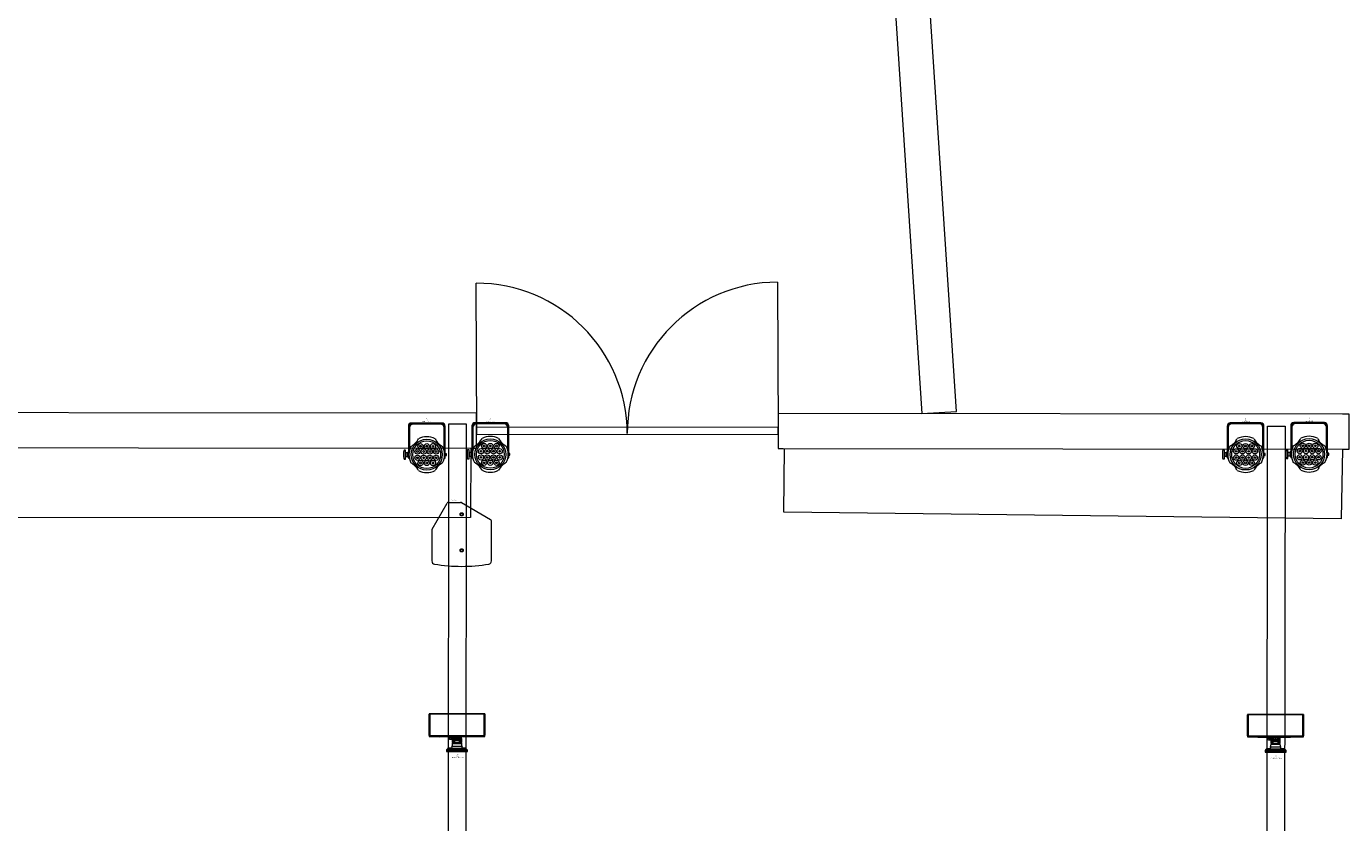
# Model space of a CAD drawing. Units: millimetres. Extents: x -53214.4 to -53131.5, y 40110.1 to 40143.5.
# Drawn here: x -53177.6 to -53170.1, y 40125.1 to 40129.6 of the extents above; entities that cross this region are included whole.
import ezdxf
from ezdxf.enums import TextEntityAlignment as Align

# ---------------------------------------------------------------- set-up
doc = ezdxf.new("R2010")
doc.units = ezdxf.units.MM
doc.linetypes.add('HIDDEN', pattern=[9.525, 6.35, -3.175])
doc.layers.get('0').update_dxf_attribs({"lineweight": 0})
for name, color, linetype, lineweight in [('0-COLORBLAST CB-12', 210, 'Continuous', 0), ('0-Sound-D&B E3', 1, 'Continuous', 0), ('0-TourLed 42 CM', 3, 'Continuous', 0), ('BEAM', 254, 'Continuous', 0), ('SALLES Riverside', 7, 'Continuous', 0)]:
    doc.layers.add(name, color=color, linetype=linetype, lineweight=lineweight)
doc.styles.get("Standard").update_dxf_attribs({"font": 'txt.shx'})

# ---------------------------------------------------------------- blocks, each defined once
blk = doc.blocks.new('Color Blast 12')
at = {"layer": '0-COLORBLAST CB-12'}
for p, q in [((0.0628, 0.085), (-0.063, 0.085)), ((-0.063, 0.085), (-0.063, 0.0841)), ((-0.063, 0.0841), (-0.0616, 0.0841)), ((-0.063, 0.0367), (-0.063, 0.0841)), ((-0.0616, 0.0367), (-0.0616, 0.0841)), ((0.0614, 0.0841), (-0.0616, 0.0841)), ((-0.0615, 0.0836), (-0.0616, 0.0836)), ((0.0613, 0.084), (-0.0615, 0.084)), ((-0.0615, 0.084), (-0.0615, 0.0367)), ((0.0613, 0.0367), (0.0613, 0.084)), ((0.0614, 0.0836), (0.0613, 0.0836)), ((0.0614, 0.0841), (0.0614, 0.0367)), ((0.0614, 0.0841), (0.0628, 0.0841)), ((0.0628, 0.085), (0.0628, 0.0841)), ((0.0628, 0.0841), (0.0628, 0.0367)), ((-0.063, 0.0367), (-0.063, 0.0343)), ((-0.0616, 0.0367), (-0.063, 0.0367)), ((-0.063, 0.0343), (0.0628, 0.0343)), ((-0.0602, 0.0343), (-0.063, 0.0343)), ((-0.0616, 0.0367), (0.0614, 0.0367)), ((-0.0615, 0.0367), (-0.0615, 0.0367)), ((-0.0615, 0.0367), (0.0613, 0.0367)), ((-0.0398, 0.0343), (-0.0602, 0.0343)), ((-0.04, 0.0343), (-0.0398, 0.0343)), ((-0.0398, 0.0343), (-0.0397, 0.0343)), ((0.034, 0.0343), (-0.0398, 0.0343)), ((-0.0393, 0.0342), (-0.0398, 0.0343)), ((-0.0397, 0.0343), (-0.0397, 0.0343)), ((-0.0397, 0.0343), (-0.0397, 0.0343)), ((-0.0391, 0.034), (-0.0393, 0.0342)), ((-0.0391, 0.0339), (-0.0391, 0.034)), ((-0.0385, 0.0337), (-0.0119, 0.0337)), ((-0.0119, 0.0337), (-0.0385, 0.0337)), ((-0.0385, 0.0337), (-0.0385, 0.0337)), ((-0.0335, 0.0335), (-0.0337, 0.0337)), ((-0.0337, 0.0337), (-0.0337, 0.0337)), ((-0.0331, 0.0334), (-0.0335, 0.0335)), ((-0.0327, 0.0333), (-0.0331, 0.0334)), ((-0.0328, 0.0336), (-0.033, 0.0337)), ((-0.0325, 0.0335), (-0.0328, 0.0336)), ((-0.0321, 0.0332), (-0.0327, 0.0333)), ((-0.0321, 0.0334), (-0.0325, 0.0335)), ((-0.0317, 0.0334), (-0.0321, 0.0334)), ((-0.0316, 0.0332), (-0.0321, 0.0332)), ((-0.0313, 0.0335), (-0.0317, 0.0334)), ((-0.0311, 0.0333), (-0.0316, 0.0332)), ((-0.0309, 0.0336), (-0.0313, 0.0335)), ((-0.0306, 0.0334), (-0.0311, 0.0333)), ((-0.0307, 0.0337), (-0.0309, 0.0336)), ((-0.0303, 0.0335), (-0.0306, 0.0334)), ((-0.03, 0.0337), (-0.0303, 0.0335)), ((-0.03, 0.0337), (-0.03, 0.0337)), ((-0.0194, 0.0337), (-0.0194, 0.0312)), ((-0.0194, 0.0312), (-0.0194, 0.0311)), ((-0.0194, 0.0312), (-0.0194, 0.0307)), ((-0.0194, 0.0311), (-0.0193, 0.0306)), ((-0.0194, 0.0307), (-0.0191, 0.0303)), ((-0.0193, 0.0306), (-0.0191, 0.03)), ((-0.0191, 0.0303), (-0.0188, 0.0299)), ((-0.0191, 0.03), (-0.0188, 0.0296)), ((-0.0188, 0.0299), (-0.0184, 0.0296)), ((-0.0184, 0.0335), (-0.0187, 0.0336)), ((-0.0182, 0.0335), (-0.0184, 0.0335)), ((-0.0181, 0.0335), (-0.0182, 0.0335)), ((-0.018, 0.0335), (-0.0181, 0.0335)), ((-0.018, 0.0336), (-0.018, 0.0336)), ((-0.018, 0.0336), (-0.018, 0.0335)), ((-0.018, 0.0335), (-0.0176, 0.0335)), ((-0.0175, 0.0335), (-0.018, 0.0335)), ((-0.0178, 0.0335), (-0.0178, 0.0336)), ((-0.0177, 0.0335), (-0.0178, 0.0335)), ((-0.0178, 0.0335), (-0.0178, 0.0335)), ((-0.0176, 0.0334), (-0.0177, 0.0335)), ((-0.0174, 0.0334), (-0.0176, 0.0334)), ((-0.0171, 0.0334), (-0.0174, 0.0334)), ((-0.0166, 0.0336), (-0.0171, 0.0334)), ((-0.0168, 0.0296), (-0.0164, 0.0299)), ((-0.0164, 0.0299), (-0.0161, 0.0303)), ((-0.0161, 0.0303), (-0.0158, 0.0307)), ((-0.0158, 0.0312), (-0.0158, 0.0337)), ((-0.0158, 0.0307), (-0.0158, 0.0312)), ((-0.01, 0.0313), (-0.0126, 0.0313)), ((-0.0126, 0.0277), (-0.0126, 0.0313)), ((-0.0119, 0.0338), (-0.0119, 0.0337)), ((-0.0119, 0.0337), (-0.0119, 0.0337)), ((0.0105, 0.0342), (-0.0107, 0.0342)), ((-0.0107, 0.0342), (-0.0107, 0.0341)), ((-0.0107, 0.0341), (0.0105, 0.0341)), ((-0.01, 0.0296), (-0.01, 0.0324)), ((-0.0097, 0.0341), (-0.0097, 0.034)), ((-0.0097, 0.034), (-0.0076, 0.034)), ((-0.0097, 0.034), (-0.0097, 0.0339)), ((-0.0097, 0.0339), (-0.0076, 0.0339)), ((-0.0074, 0.0328), (-0.0096, 0.0328)), ((-0.0096, 0.0328), (-0.0096, 0.0308)), ((-0.0076, 0.034), (-0.0076, 0.0341)), ((-0.0076, 0.0339), (-0.0076, 0.034)), ((-0.0074, 0.0328), (-0.0074, 0.0326)), ((-0.0072, 0.0338), (-0.0072, 0.0337)), ((-0.0072, 0.0338), (-0.0072, 0.0338)), ((-0.0072, 0.0337), (-0.0072, 0.0338)), ((-0.0072, 0.0337), (-0.0072, 0.0336)), ((-0.0072, 0.0336), (-0.0072, 0.0337)), ((-0.0072, 0.0336), (-0.0071, 0.0334)), ((-0.0072, 0.0335), (-0.0072, 0.0336)), ((-0.0072, 0.0334), (-0.0072, 0.0335)), ((-0.0072, 0.0334), (-0.0072, 0.0326)), ((-0.0071, 0.0334), (-0.0071, 0.0327)), ((-0.0062, 0.0323), (-0.0062, 0.0328)), ((-0.0062, 0.0328), (0.0062, 0.0328)), ((0.0062, 0.0323), (-0.0062, 0.0323)), ((-0.0062, 0.0296), (-0.006, 0.0299)), ((-0.0062, 0.0295), (-0.0059, 0.0297)), ((-0.006, 0.0299), (-0.0057, 0.0301)), ((-0.0059, 0.0297), (-0.0055, 0.0299)), ((-0.0057, 0.0301), (-0.0053, 0.0302)), ((-0.0055, 0.0302), (-0.0053, 0.0302)), ((-0.0055, 0.0299), (-0.005, 0.0299)), ((-0.0053, 0.0302), (-0.005, 0.0301)), ((-0.0053, 0.0302), (-0.005, 0.0302)), ((-0.005, 0.0302), (-0.005, 0.0302)), ((-0.005, 0.0301), (-0.0046, 0.03)), ((-0.005, 0.0299), (-0.0046, 0.0297)), ((-0.0046, 0.03), (-0.0044, 0.0297)), ((-0.0046, 0.0297), (-0.0043, 0.0295)), ((-0.001, 0.0295), (-0.0006, 0.0297)), ((-0.0009, 0.0296), (-0.0007, 0.0299)), ((-0.0007, 0.0299), (-0.0004, 0.0301)), ((-0.0006, 0.0297), (-0.0002, 0.0299)), ((-0.0004, 0.0301), (-0.0001, 0.0302)), ((-0.0003, 0.0302), (-0.0001, 0.0302)), ((-0.0002, 0.0299), (0.0002, 0.0299)), ((-0.0001, 0.0302), (0.0003, 0.0301)), ((-0.0001, 0.0302), (0.0003, 0.0302)), ((0.0002, 0.0299), (0.0006, 0.0297)), ((0.0003, 0.0302), (0.0003, 0.0302)), ((0.0003, 0.0301), (0.0006, 0.03)), ((0.0006, 0.03), (0.0008, 0.0297)), ((0.0006, 0.0297), (0.001, 0.0295)), ((0.0043, 0.0296), (0.0045, 0.0299)), ((0.0043, 0.0295), (0.0046, 0.0297)), ((0.0045, 0.0299), (0.0048, 0.0301)), ((0.0046, 0.0297), (0.005, 0.0299)), ((0.0048, 0.0301), (0.0052, 0.0302)), ((0.005, 0.0302), (0.0052, 0.0302)), ((0.005, 0.0299), (0.0055, 0.0299)), ((0.0052, 0.0302), (0.0055, 0.0301)), ((0.0052, 0.0302), (0.0055, 0.0302)), ((0.0055, 0.0302), (0.0055, 0.0302)), ((0.0055, 0.0301), (0.0059, 0.03)), ((0.0055, 0.0299), (0.0059, 0.0297)), ((0.0059, 0.03), (0.0061, 0.0297)), ((0.0059, 0.0297), (0.0062, 0.0295)), ((0.0062, 0.0328), (0.0062, 0.0323)), ((0.0069, 0.0334), (0.007, 0.0336)), ((0.0069, 0.0327), (0.0069, 0.0334)), ((0.007, 0.0338), (0.007, 0.0338)), ((0.007, 0.0337), (0.007, 0.0338)), ((0.007, 0.0338), (0.007, 0.0338)), ((0.007, 0.0336), (0.007, 0.0337)), ((0.007, 0.0336), (0.007, 0.0337)), ((0.007, 0.0334), (0.007, 0.0336)), ((0.007, 0.0326), (0.007, 0.0334)), ((0.0094, 0.0328), (0.0072, 0.0328)), ((0.0072, 0.0326), (0.0072, 0.0328)), ((0.0074, 0.0341), (0.0074, 0.034)), ((0.0074, 0.034), (0.0095, 0.034)), ((0.0074, 0.034), (0.0074, 0.0339)), ((0.0074, 0.0339), (0.0095, 0.0339)), ((0.0094, 0.0311), (0.0094, 0.0328)), ((0.0095, 0.034), (0.0095, 0.0341)), ((0.0095, 0.0339), (0.0095, 0.034)), ((0.0098, 0.0323), (0.0098, 0.0302)), ((0.0105, 0.0341), (0.0105, 0.0342)), ((0.0105, 0.0341), (0.0107, 0.0341)), ((0.0107, 0.0341), (0.0109, 0.0341)), ((0.0109, 0.0341), (0.0111, 0.0341)), ((0.0111, 0.0341), (0.0111, 0.0341)), ((0.0111, 0.0341), (0.0112, 0.0341)), ((0.0112, 0.0341), (0.0112, 0.0341)), ((0.0117, 0.0337), (0.0117, 0.0338)), ((0.0117, 0.0337), (0.0326, 0.0337)), ((0.0326, 0.0337), (0.0117, 0.0337)), ((0.0117, 0.0337), (0.0117, 0.0337)), ((0.0326, 0.0337), (0.0331, 0.0337)), ((0.0326, 0.0337), (0.0326, 0.0337)), ((0.0331, 0.0337), (0.0334, 0.0338)), ((0.0335, 0.0342), (0.0333, 0.034)), ((0.0333, 0.034), (0.0333, 0.0339)), ((0.0334, 0.0338), (0.0337, 0.034)), ((0.034, 0.0343), (0.0335, 0.0342)), ((0.0337, 0.034), (0.0338, 0.0342)), ((0.0338, 0.0342), (0.0339, 0.0343)), ((0.0339, 0.0343), (0.0339, 0.0343)), ((0.0339, 0.0343), (0.0339, 0.0343)), ((0.0339, 0.0343), (0.034, 0.0343)), ((0.034, 0.0343), (0.0342, 0.0343)), ((0.06, 0.0343), (0.034, 0.0343)), ((0.0628, 0.0343), (0.06, 0.0343)), ((0.0613, 0.0367), (0.0613, 0.0367)), ((0.0628, 0.0367), (0.0614, 0.0367)), ((0.0628, 0.0343), (0.0628, 0.0367)), ((-0.0237, 0.0034), (-0.0237, 0)), ((-0.0237, 0.0034), (0.0001, 0.0034)), ((-0.0237, 0), (0.0237, 0)), ((-0.0216, 0.0059), (-0.0233, 0.0042)), ((-0.0233, 0.0042), (0.0233, 0.0042)), ((-0.0216, 0.0059), (0.0216, 0.0059)), ((-0.0207, 0.0082), (-0.0207, 0.0069)), ((-0.0207, 0.0082), (-0.018, 0.0082)), ((-0.0207, 0.0069), (-0.018, 0.0069)), ((0.0207, 0.0063), (-0.0207, 0.0063)), ((-0.0188, 0.0296), (-0.0184, 0.0292)), ((-0.0184, 0.0296), (-0.0179, 0.0295)), ((-0.0184, 0.0292), (-0.0179, 0.0288)), ((-0.018, 0.0069), (-0.018, 0.0082)), ((-0.018, 0.0082), (-0.0126, 0.0082)), ((-0.0126, 0.0069), (-0.018, 0.0069)), ((-0.0179, 0.0295), (-0.0173, 0.0295)), ((-0.0179, 0.0288), (-0.0173, 0.0285)), ((-0.0173, 0.0295), (-0.0168, 0.0296)), ((-0.0173, 0.0285), (-0.0168, 0.0283)), ((-0.0168, 0.0283), (-0.0162, 0.0281)), ((-0.0162, 0.0281), (-0.0155, 0.0279)), ((-0.0155, 0.0279), (-0.0149, 0.0278)), ((-0.0149, 0.0278), (-0.0143, 0.0277)), ((-0.0143, 0.0277), (-0.0138, 0.0277)), ((-0.0138, 0.0277), (-0.0133, 0.0277)), ((-0.0133, 0.0277), (-0.0126, 0.0277)), ((-0.0126, 0.0277), (-0.01, 0.0277)), ((-0.0126, 0.0082), (-0.0125, 0.0082)), ((-0.0126, 0.0082), (-0.0126, 0.0069)), ((-0.0125, 0.007), (-0.0126, 0.0069)), ((-0.0126, 0.0069), (0.0126, 0.0069)), ((-0.0126, 0.0063), (-0.0126, 0.0064)), ((-0.0125, 0.0082), (-0.0124, 0.0082)), ((-0.0124, 0.007), (-0.0125, 0.007)), ((-0.0124, 0.007), (-0.0124, 0.0082)), ((-0.0124, 0.0082), (-0.0124, 0.007)), ((-0.0123, 0.0074), (-0.0124, 0.007)), ((-0.0124, 0.007), (-0.0124, 0.007)), ((-0.0121, 0.0078), (-0.0123, 0.0074)), ((-0.0121, 0.0064), (-0.0122, 0.0063)), ((-0.012, 0.0086), (-0.0121, 0.0078)), ((-0.0118, 0.0094), (-0.012, 0.0086)), ((-0.0116, 0.0102), (-0.0118, 0.0094)), ((-0.0118, 0.0094), (-0.0118, 0.0094)), ((-0.0118, 0.0094), (-0.0118, 0.0094)), ((-0.0118, 0.0063), (-0.0118, 0.0063)), ((-0.0115, 0.011), (-0.0116, 0.0102)), ((-0.0114, 0.0115), (-0.0115, 0.011)), ((0.0114, 0.0115), (-0.0114, 0.0115)), ((-0.0103, 0.0063), (-0.0103, 0.0063)), ((-0.01, 0.0295), (-0.01, 0.0296)), ((-0.01, 0.0295), (-0.01, 0.0295)), ((-0.01, 0.0288), (-0.01, 0.0292)), ((-0.01, 0.0269), (-0.01, 0.0288)), ((-0.0075, 0.0264), (-0.01, 0.0269)), ((-0.01, 0.0261), (-0.01, 0.0269)), ((-0.01, 0.0261), (-0.0075, 0.0256)), ((-0.01, 0.0204), (-0.01, 0.0261)), ((-0.01, 0.0204), (0.01, 0.0204)), ((-0.01, 0.0204), (-0.01, 0.0188)), ((-0.01, 0.0184), (-0.01, 0.0188)), ((-0.01, 0.0182), (-0.01, 0.0184)), ((-0.01, 0.0182), (0.01, 0.0182)), ((-0.0082, 0.0067), (-0.0096, 0.0067)), ((-0.0078, 0.0231), (-0.0079, 0.0228)), ((-0.0077, 0.023), (-0.0079, 0.0227)), ((-0.0079, 0.0228), (-0.0079, 0.0225)), ((-0.0079, 0.0227), (-0.0079, 0.0223)), ((-0.0079, 0.0223), (-0.0077, 0.0219)), ((-0.0076, 0.0234), (-0.0078, 0.0231)), ((-0.0075, 0.0233), (-0.0077, 0.023)), ((-0.0077, 0.0219), (-0.0075, 0.0216)), ((-0.0073, 0.0237), (-0.0076, 0.0234)), ((-0.005, 0.026), (-0.0075, 0.0264)), ((-0.0075, 0.0256), (-0.005, 0.0252)), ((-0.0071, 0.0235), (-0.0075, 0.0233)), ((-0.0075, 0.0228), (-0.0073, 0.023)), ((-0.0075, 0.0225), (-0.0075, 0.0228)), ((-0.0075, 0.0222), (-0.0075, 0.0225)), ((-0.0073, 0.0219), (-0.0075, 0.0222)), ((-0.0075, 0.0216), (-0.0071, 0.0215)), ((-0.0074, 0.0069), (-0.0074, 0.0067)), ((-0.0008, 0.0067), (-0.0074, 0.0067)), ((-0.0074, 0.0065), (-0.0074, 0.0063)), ((-0.0074, 0.0065), (-0.0008, 0.0065)), ((-0.007, 0.0239), (-0.0073, 0.0237)), ((-0.0073, 0.023), (-0.007, 0.0232)), ((-0.007, 0.0218), (-0.0073, 0.0219)), ((-0.0067, 0.0236), (-0.0071, 0.0235)), ((-0.0071, 0.0215), (-0.0067, 0.0214)), ((-0.007, 0.0067), (-0.0071, 0.0067)), ((-0.0071, 0.0067), (-0.0071, 0.0065)), ((-0.0065, 0.0239), (-0.007, 0.0239)), ((-0.007, 0.0232), (-0.0067, 0.0233)), ((-0.0067, 0.0217), (-0.007, 0.0218)), ((-0.0063, 0.0235), (-0.0067, 0.0236)), ((-0.0067, 0.0233), (-0.0064, 0.0232)), ((-0.0064, 0.0218), (-0.0067, 0.0217)), ((-0.0067, 0.0214), (-0.0063, 0.0215)), ((-0.0065, 0.0288), (-0.0064, 0.0291)), ((-0.0065, 0.0289), (-0.0065, 0.0287)), ((-0.0065, 0.0284), (-0.0065, 0.0288)), ((-0.0063, 0.028), (-0.0065, 0.0284)), ((-0.0062, 0.0238), (-0.0065, 0.0239)), ((-0.0064, 0.0291), (-0.0062, 0.0295)), ((-0.0064, 0.0232), (-0.0061, 0.023)), ((-0.0061, 0.0219), (-0.0064, 0.0218)), ((-0.006, 0.0277), (-0.0063, 0.028)), ((-0.0059, 0.0233), (-0.0063, 0.0235)), ((-0.0063, 0.0215), (-0.0059, 0.0216)), ((-0.0062, 0.0293), (-0.0062, 0.0296)), ((-0.0058, 0.0235), (-0.0062, 0.0238)), ((-0.0061, 0.0231), (-0.0061, 0.0228)), ((-0.0061, 0.0231), (-0.0061, 0.0228)), ((-0.0061, 0.023), (-0.0061, 0.0229)), ((-0.0061, 0.023), (-0.0061, 0.0229)), ((-0.0061, 0.023), (-0.0061, 0.023)), ((-0.0061, 0.023), (-0.0061, 0.023)), ((-0.0061, 0.023), (-0.0059, 0.0228)), ((-0.0061, 0.0229), (-0.0061, 0.0229)), ((-0.0061, 0.0229), (-0.0061, 0.0229)), ((-0.0061, 0.0228), (-0.006, 0.0229)), ((-0.0061, 0.0228), (-0.0061, 0.0228)), ((-0.0061, 0.0228), (-0.0061, 0.0228)), ((-0.0061, 0.0226), (-0.006, 0.0227)), ((-0.0059, 0.0222), (-0.0061, 0.0219)), ((-0.0061, 0.0065), (-0.0061, 0.0067)), ((-0.006, 0.0289), (-0.0058, 0.0292)), ((-0.006, 0.0287), (-0.006, 0.0289)), ((-0.006, 0.0284), (-0.006, 0.0287)), ((-0.0058, 0.0281), (-0.006, 0.0284)), ((-0.0057, 0.0275), (-0.006, 0.0277)), ((-0.006, 0.0227), (-0.0059, 0.0228)), ((-0.0059, 0.0286), (-0.0057, 0.0292)), ((-0.0054, 0.0282), (-0.0059, 0.0286)), ((-0.0057, 0.023), (-0.0059, 0.0233)), ((-0.0059, 0.0228), (-0.0059, 0.0225)), ((-0.0059, 0.0225), (-0.0059, 0.0222)), ((-0.0059, 0.0216), (-0.0057, 0.0219)), ((-0.0059, 0.0067), (-0.0059, 0.0065)), ((-0.0059, 0.0065), (-0.0057, 0.0066)), ((-0.0058, 0.0292), (-0.0056, 0.0293)), ((-0.0054, 0.0284), (-0.0058, 0.0288)), ((-0.0056, 0.028), (-0.0058, 0.0281)), ((-0.0056, 0.0232), (-0.0058, 0.0235)), ((-0.0051, 0.0294), (-0.0057, 0.0292)), ((-0.0052, 0.0274), (-0.0057, 0.0275)), ((-0.0055, 0.0227), (-0.0057, 0.023)), ((-0.0057, 0.0219), (-0.0055, 0.0223)), ((-0.0057, 0.0066), (-0.0055, 0.0067)), ((-0.0056, 0.0293), (-0.0052, 0.0294)), ((-0.0052, 0.0279), (-0.0056, 0.028)), ((-0.0055, 0.0228), (-0.0056, 0.0232)), ((-0.0055, 0.0225), (-0.0055, 0.0228)), ((-0.0055, 0.0228), (-0.0055, 0.0228)), ((-0.0055, 0.0223), (-0.0055, 0.0227)), ((-0.0054, 0.0284), (-0.0048, 0.0286)), ((-0.0054, 0.0284), (-0.0054, 0.0282)), ((-0.0048, 0.0283), (-0.0054, 0.0282)), ((-0.0052, 0.0294), (-0.0049, 0.0293)), ((-0.0049, 0.028), (-0.0052, 0.0279)), ((-0.0048, 0.0275), (-0.0052, 0.0274)), ((-0.0051, 0.0294), (-0.0046, 0.0289)), ((-0.0025, 0.0258), (-0.005, 0.026)), ((-0.005, 0.0252), (-0.0025, 0.025)), ((-0.0049, 0.0293), (-0.0047, 0.0292)), ((-0.0047, 0.0281), (-0.0049, 0.028)), ((-0.0048, 0.0286), (-0.0047, 0.029)), ((-0.0046, 0.0289), (-0.0048, 0.0283)), ((-0.0048, 0.0283), (-0.0048, 0.0286)), ((-0.0045, 0.0277), (-0.0048, 0.0275)), ((-0.0047, 0.0292), (-0.0045, 0.0289)), ((-0.0045, 0.0284), (-0.0047, 0.0281)), ((-0.0045, 0.0289), (-0.0045, 0.0287)), ((-0.0045, 0.0287), (-0.0045, 0.0284)), ((-0.0042, 0.028), (-0.0045, 0.0277)), ((-0.0044, 0.0297), (-0.0043, 0.0294)), ((-0.0043, 0.0295), (-0.0041, 0.0291)), ((-0.0043, 0.0294), (-0.0043, 0.0293)), ((-0.004, 0.0284), (-0.0042, 0.028)), ((-0.0041, 0.0291), (-0.004, 0.0288)), ((-0.004, 0.0287), (-0.004, 0.0289)), ((-0.004, 0.0288), (-0.004, 0.0284)), ((0, 0.0257), (-0.0025, 0.0258)), ((-0.0025, 0.025), (0, 0.025)), ((-0.0013, 0.0288), (-0.0012, 0.0291)), ((-0.0013, 0.0289), (-0.0013, 0.0287)), ((-0.0013, 0.0284), (-0.0013, 0.0288)), ((-0.0011, 0.028), (-0.0013, 0.0284)), ((-0.0012, 0.0291), (-0.001, 0.0295)), ((-0.0008, 0.0277), (-0.0011, 0.028)), ((-0.0009, 0.0293), (-0.0009, 0.0296)), ((-0.0008, 0.0287), (-0.0007, 0.0289)), ((-0.0007, 0.0284), (-0.0008, 0.0287)), ((-0.0004, 0.0275), (-0.0008, 0.0277)), ((-0.0008, 0.0068), (-0.0008, 0.0069)), ((0.0008, 0.0068), (-0.0008, 0.0068)), ((-0.0008, 0.0063), (-0.0008, 0.0068)), ((-0.0007, 0.0289), (-0.0006, 0.0292)), ((-0.0006, 0.0281), (-0.0007, 0.0284)), ((-0.0006, 0.0292), (-0.0003, 0.0293)), ((-0.0006, 0.0286), (-0.0005, 0.0292)), ((-0.0002, 0.0284), (-0.0006, 0.0288)), ((-0.0002, 0.0282), (-0.0006, 0.0286)), ((-0.0003, 0.028), (-0.0006, 0.0281)), ((0.0002, 0.0294), (-0.0005, 0.0292)), ((-0.0005, 0.0065), (-0.0005, 0.0067)), ((-0.0005, 0.0065), (0.0005, 0.0065)), ((0, 0.0274), (-0.0004, 0.0275)), ((-0.0003, 0.0293), (0, 0.0294)), ((0, 0.0279), (-0.0003, 0.028)), ((-0.0002, 0.0284), (0.0005, 0.0286)), ((-0.0002, 0.0284), (-0.0002, 0.0282)), ((0.0005, 0.0283), (-0.0002, 0.0282)), ((0, 0.0294), (0.0003, 0.0293)), ((0.0003, 0.028), (0, 0.0279)), ((0.0004, 0.0275), (0, 0.0274)), ((0.0025, 0.0258), (0, 0.0257)), ((0, 0.025), (0.0025, 0.025)), ((0.0001, 0.0034), (0.0237, 0.0034)), ((0.0002, 0.0294), (0.0006, 0.0289)), ((0.0003, 0.0293), (0.0006, 0.0292)), ((0.0006, 0.0281), (0.0003, 0.028)), ((0.0008, 0.0277), (0.0004, 0.0275)), ((0.0005, 0.0286), (0.0006, 0.029)), ((0.0006, 0.0289), (0.0005, 0.0283)), ((0.0005, 0.0283), (0.0005, 0.0286)), ((0.0005, 0.0067), (0.0005, 0.0065)), ((0.0006, 0.0292), (0.0007, 0.0289)), ((0.0007, 0.0284), (0.0006, 0.0281)), ((0.0007, 0.0289), (0.0008, 0.0287)), ((0.0008, 0.0287), (0.0007, 0.0284)), ((0.0008, 0.0297), (0.0009, 0.0294)), ((0.0011, 0.028), (0.0008, 0.0277)), ((0.0008, 0.0069), (0.0008, 0.0068)), ((0.0008, 0.0068), (0.0008, 0.0063)), ((0.0074, 0.0067), (0.0008, 0.0067)), ((0.0008, 0.0065), (0.0074, 0.0065)), ((0.0009, 0.0294), (0.0009, 0.0293)), ((0.001, 0.0295), (0.0012, 0.0291)), ((0.0013, 0.0284), (0.0011, 0.028)), ((0.0012, 0.0291), (0.0013, 0.0288)), ((0.0013, 0.0287), (0.0013, 0.0289)), ((0.0013, 0.0288), (0.0013, 0.0284)), ((0.005, 0.026), (0.0025, 0.0258)), ((0.0025, 0.025), (0.005, 0.0252)), ((0.004, 0.0288), (0.0041, 0.0291)), ((0.004, 0.0289), (0.004, 0.0287)), ((0.004, 0.0284), (0.004, 0.0288)), ((0.0042, 0.028), (0.004, 0.0284)), ((0.0041, 0.0291), (0.0043, 0.0295)), ((0.0045, 0.0277), (0.0042, 0.028)), ((0.0043, 0.0293), (0.0043, 0.0296)), ((0.0045, 0.0289), (0.0047, 0.0292)), ((0.0045, 0.0287), (0.0045, 0.0289)), ((0.0045, 0.0284), (0.0045, 0.0287)), ((0.0047, 0.0281), (0.0045, 0.0284)), ((0.0048, 0.0275), (0.0045, 0.0277)), ((0.0046, 0.0286), (0.0048, 0.0292)), ((0.0051, 0.0282), (0.0046, 0.0286)), ((0.0047, 0.0292), (0.0049, 0.0293)), ((0.0051, 0.0284), (0.0047, 0.0288)), ((0.0049, 0.028), (0.0047, 0.0281)), ((0.0054, 0.0294), (0.0048, 0.0292)), ((0.0053, 0.0274), (0.0048, 0.0275)), ((0.0049, 0.0293), (0.0053, 0.0294)), ((0.0053, 0.0279), (0.0049, 0.028)), ((0.0075, 0.0264), (0.005, 0.026)), ((0.005, 0.0252), (0.0075, 0.0256)), ((0.0051, 0.0284), (0.0057, 0.0286)), ((0.0051, 0.0284), (0.0051, 0.0282)), ((0.0057, 0.0283), (0.0051, 0.0282)), ((0.0053, 0.0294), (0.0056, 0.0293)), ((0.0056, 0.028), (0.0053, 0.0279)), ((0.0057, 0.0275), (0.0053, 0.0274)), ((0.0054, 0.0294), (0.0059, 0.0289)), ((0.0056, 0.0231), (0.0055, 0.0228)), ((0.0057, 0.023), (0.0055, 0.0227)), ((0.0055, 0.0228), (0.0055, 0.0225)), ((0.0055, 0.0227), (0.0055, 0.0223)), ((0.0055, 0.0223), (0.0057, 0.0219)), ((0.0055, 0.0067), (0.0057, 0.0066)), ((0.0056, 0.0293), (0.0058, 0.0292)), ((0.0058, 0.0281), (0.0056, 0.028)), ((0.0058, 0.0234), (0.0056, 0.0231)), ((0.0057, 0.0286), (0.0058, 0.029)), ((0.0059, 0.0289), (0.0057, 0.0283)), ((0.0057, 0.0283), (0.0057, 0.0286)), ((0.006, 0.0277), (0.0057, 0.0275)), ((0.0059, 0.0233), (0.0057, 0.023)), ((0.0057, 0.0219), (0.0059, 0.0216)), ((0.0057, 0.0066), (0.0059, 0.0065)), ((0.0058, 0.0292), (0.006, 0.0289)), ((0.006, 0.0284), (0.0058, 0.0281)), ((0.0061, 0.0237), (0.0058, 0.0234)), ((0.0063, 0.0235), (0.0059, 0.0233)), ((0.0059, 0.0228), (0.0061, 0.023)), ((0.0059, 0.0225), (0.0059, 0.0228)), ((0.0059, 0.0222), (0.0059, 0.0225)), ((0.0061, 0.0219), (0.0059, 0.0222)), ((0.0059, 0.0216), (0.0063, 0.0215)), ((0.0059, 0.0065), (0.0059, 0.0067)), ((0.006, 0.0289), (0.006, 0.0287)), ((0.006, 0.0287), (0.006, 0.0284)), ((0.0063, 0.028), (0.006, 0.0277)), ((0.006, 0.0067), (0.0061, 0.0067)), ((0.0061, 0.0297), (0.0062, 0.0294)), ((0.0064, 0.0239), (0.0061, 0.0237)), ((0.0061, 0.023), (0.0064, 0.0232)), ((0.0064, 0.0218), (0.0061, 0.0219)), ((0.0061, 0.0067), (0.0061, 0.0065)), ((0.0062, 0.0295), (0.0064, 0.0291)), ((0.0062, 0.0294), (0.0062, 0.0293)), ((0.0065, 0.0284), (0.0063, 0.028)), ((0.0067, 0.0236), (0.0063, 0.0235)), ((0.0063, 0.0215), (0.0067, 0.0214)), ((0.0064, 0.0291), (0.0065, 0.0288)), ((0.0068, 0.0239), (0.0064, 0.0239)), ((0.0064, 0.0232), (0.0067, 0.0233)), ((0.0067, 0.0217), (0.0064, 0.0218)), ((0.0065, 0.0287), (0.0065, 0.0289)), ((0.0065, 0.0288), (0.0065, 0.0284)), ((0.0071, 0.0235), (0.0067, 0.0236)), ((0.0067, 0.0233), (0.007, 0.0232)), ((0.007, 0.0218), (0.0067, 0.0217)), ((0.0067, 0.0214), (0.0071, 0.0215)), ((0.0072, 0.0238), (0.0068, 0.0239)), ((0.007, 0.0232), (0.0073, 0.023)), ((0.0073, 0.0219), (0.007, 0.0218)), ((0.0071, 0.0065), (0.007, 0.0067)), ((0.0075, 0.0233), (0.0071, 0.0235)), ((0.0071, 0.0215), (0.0075, 0.0216)), ((0.0076, 0.0235), (0.0072, 0.0238)), ((0.0073, 0.0231), (0.0073, 0.0228)), ((0.0073, 0.023), (0.0073, 0.0228)), ((0.0073, 0.023), (0.0073, 0.0229)), ((0.0073, 0.023), (0.0073, 0.0229)), ((0.0073, 0.023), (0.0073, 0.023)), ((0.0073, 0.023), (0.0073, 0.023)), ((0.0073, 0.023), (0.0075, 0.0228)), ((0.0073, 0.0229), (0.0073, 0.0229)), ((0.0073, 0.0229), (0.0073, 0.0229)), ((0.0073, 0.0228), (0.0073, 0.0228)), ((0.0074, 0.0228), (0.0073, 0.0226)), ((0.0073, 0.0228), (0.0073, 0.0228)), ((0.0073, 0.0226), (0.0074, 0.0227)), ((0.0075, 0.0222), (0.0073, 0.0219)), ((0.0074, 0.0228), (0.0074, 0.0228)), ((0.0074, 0.0227), (0.0074, 0.0228)), ((0.0074, 0.0067), (0.0074, 0.0069)), ((0.0074, 0.0063), (0.0074, 0.0065)), ((0.01, 0.0269), (0.0075, 0.0264)), ((0.0075, 0.0256), (0.01, 0.0261)), ((0.0077, 0.023), (0.0075, 0.0233)), ((0.0075, 0.0228), (0.0075, 0.0225)), ((0.0075, 0.0225), (0.0075, 0.0222)), ((0.0075, 0.0216), (0.0077, 0.0219)), ((0.0078, 0.0232), (0.0076, 0.0235)), ((0.0079, 0.0227), (0.0077, 0.023)), ((0.0077, 0.0219), (0.0079, 0.0223)), ((0.0079, 0.0228), (0.0078, 0.0232)), ((0.0079, 0.0225), (0.0079, 0.0228)), ((0.0079, 0.0228), (0.0079, 0.0228)), ((0.0079, 0.0223), (0.0079, 0.0227)), ((0.0096, 0.0067), (0.0082, 0.0067)), ((0.01, 0.0292), (0.01, 0.0288)), ((0.01, 0.0288), (0.01, 0.0269)), ((0.01, 0.0269), (0.01, 0.0261)), ((0.01, 0.0261), (0.01, 0.0204)), ((0.01, 0.0188), (0.01, 0.0204)), ((0.01, 0.0188), (0.01, 0.0184)), ((0.01, 0.0184), (0.01, 0.0182)), ((0.0115, 0.0111), (0.0114, 0.0115)), ((0.0115, 0.0108), (0.0115, 0.0111)), ((0.0117, 0.0102), (0.0115, 0.0108)), ((0.0118, 0.0095), (0.0117, 0.0102)), ((0.0119, 0.0088), (0.0118, 0.0095)), ((0.0118, 0.0094), (0.0118, 0.0094)), ((0.0119, 0.0091), (0.0118, 0.0094)), ((0.012, 0.0088), (0.0119, 0.0091)), ((0.012, 0.0082), (0.0119, 0.0088)), ((0.0122, 0.0085), (0.012, 0.0088)), ((0.0122, 0.0077), (0.012, 0.0082)), ((0.0122, 0.0063), (0.0121, 0.0064)), ((0.0123, 0.0083), (0.0122, 0.0085)), ((0.0123, 0.0073), (0.0122, 0.0077)), ((0.0125, 0.0082), (0.0123, 0.0083)), ((0.0125, 0.007), (0.0123, 0.0073)), ((0.0126, 0.0082), (0.0125, 0.0082)), ((0.0126, 0.0069), (0.0125, 0.007)), ((0.0126, 0.0069), (0.0126, 0.0082)), ((0.0126, 0.0082), (0.018, 0.0082)), ((0.018, 0.0069), (0.0126, 0.0069)), ((0.0126, 0.0064), (0.0126, 0.0063)), ((0.018, 0.0082), (0.018, 0.0069)), ((0.018, 0.0082), (0.0207, 0.0082)), ((0.018, 0.0069), (0.0207, 0.0069)), ((0.0207, 0.0069), (0.0207, 0.0082)), ((0.0233, 0.0042), (0.0216, 0.0059)), ((0.0237, 0), (0.0237, 0.0034)), ((-0.0206, 0), (-0.0206, 0)), ((-0.0206, 0), (0.0206, 0)), ((0.0206, 0), (0.0206, 0))]:
    blk.add_line(p, q, dxfattribs=at)
for centre, radius, start, end in [((-0.0387, 0.0348), 0.00111, 201.4794, 280.7624), ((-0.0391, 0.0345), 0.000578, 203.2008, 273.8322), ((-0.0391, 0.0345), 0.000628, 204.5364, 270.5628), ((-0.0386, 0.0344), 0.000697, 226.0009, 281.6666), ((-0.0176, 0.0389), 0.00545, 253.9654, 266.1775), ((-0.0176, 0.0359), 0.00254, 238.9599, 296.7328), ((-0.0176, 0.039), 0.00547, 271.1914, 286.0105), ((-0.0129, 0.0397), 0.00839, 250.1948, 272.2589), ((-0.0109, 0.0327), 0.00149, 79.7504, 131.3035), ((-0.0119, 0.0343), 0.000625, 269.8994, 337.5199), ((-0.0119, 0.0343), 0.000608, 268.3254, 341.2569), ((-0.0119, 0.0343), 0.000539, 264.8858, 332.6219), ((-0.0103, 0.0237), 0.0105, 91.863, 95.7425), ((-0.0097, 0.0343), 0.000384, 208.4457, 270.2746), ((-0.0097, 0.0343), 0.000398, 213.7049, 270.6791), ((-0.0096, 0.0324), 0.000394, 90, 180), ((-0.0064, 0.0291), 0.00364, 88.2746, 178.1638), ((-0.0064, 0.0287), 0.00364, 88.2746, 178.1638), ((-0.0076, 0.0336), 0.000382, 1.8362, 91.7254), ((-0.0076, 0.0335), 0.000378, 25.2646, 92.8496), ((-0.0076, 0.0338), 0.000363, 0.4382, 57.6541), ((-0.0074, 0.0327), 0.000118, 0, 90), ((-0.0072, 0.0333), 0.00012, 77.3983, 140.3651), ((-0.0075, 0.0339), 0.000685, 307.0982, 15.6785), ((-0.0053, 0.029), 0.00148, 86.2128, 246.5161), ((-0.0053, 0.0289), 0.00125, 87.7534, 178.685), ((-0.0052, 0.0288), 0.00126, 2.1458, 91.4158), ((-0.0051, 0.029), 0.00148, 298.4222, 94.4116), ((-0.0001, 0.029), 0.00148, 86.2128, 246.5161), ((0, 0.0289), 0.00125, 87.7534, 178.685), ((0.0001, 0.029), 0.00148, 298.4222, 94.4116), ((0, 0.0288), 0.00126, 2.1458, 91.4158), ((0.0052, 0.029), 0.00148, 86.2128, 246.5161), ((0.0052, 0.0289), 0.00125, 87.7534, 178.685), ((0.0054, 0.029), 0.00148, 298.4222, 94.4116), ((0.0053, 0.0288), 0.00126, 2.1458, 91.4158), ((0.0064, 0.0291), 0.00364, 1.8362, 91.7254), ((0.0064, 0.0287), 0.00364, 1.8362, 91.7254), ((0.0073, 0.0339), 0.000685, 164.3215, 232.9018), ((0.007, 0.0333), 0.00012, 39.6349, 102.6017), ((0.0074, 0.0338), 0.000366, 122.6295, 179.2783), ((0.0074, 0.0336), 0.000382, 88.2746, 178.1638), ((0.0072, 0.0327), 0.000118, 90, 177.458), ((0.0074, 0.0335), 0.000391, 88.2505, 148.1282), ((0.0094, 0.0324), 0.000394, 0, 90), ((0.0095, 0.0343), 0.000394, 270, 330.6939), ((0.0095, 0.0343), 0.000398, 269.3209, 326.2951), ((0.0107, 0.0327), 0.00149, 48.6952, 100.2509), ((0.0117, 0.0343), 0.000625, 202.295, 269.9011), ((0.0117, 0.0343), 0.000611, 202.4892, 271.4353), ((0.0117, 0.0344), 0.000585, 211.6814, 272.0306), ((0.0328, 0.0344), 0.000697, 258.3336, 313.9988), ((0.0333, 0.0345), 0.000579, 266.2087, 336.5687), ((0.0333, 0.0345), 0.000619, 268.9037, 335.9557), ((-0.0225, 0.0034), 0.00118, 135, 179), ((-0.0207, 0.005), 0.00125, 90, 135), ((-0.0141, 0.0099), 0.00238, 315.1759, 348.287), ((-0.0306, 0.0189), 0.0206, 338.9342, 358.0294), ((-0.0109, 0.0066), 0.000341, 19.7261, 82.1626), ((-0.0099, 0.0069), 0.000682, 201.4426, 249.033), ((-0.0101, 0.0069), 0.000618, 277.8374, 340.2739), ((-0.0092, 0.0066), 0.000341, 97.8374, 160.2739), ((-0.0088, 0.0069), 0.000618, 277.8374, 340.2739), ((-0.0079, 0.0066), 0.000341, 97.8374, 160.2739), ((-0.0068, 0.0229), 0.00128, 86.2049, 220.9333), ((-0.0069, 0.0226), 0.000626, 254.7766, 106.0408), ((-0.0069, 0.0226), 0.000666, 270.8557, 18.7006), ((-0.0069, 0.0226), 0.000683, 21.8187, 79.9862), ((-0.0066, 0.0228), 0.00129, 317.1911, 93.2138), ((-0.0068, 0.0227), 0.000723, 295.3123, 42.6201), ((-0.0068, 0.0227), 0.000745, 302.3023, 33.7404), ((-0.0064, 0.023), 0.000463, 304.1819, 340.7789), ((0.0013, 0.0304), 0.0241, 258.7425, 262.0483), ((-0.0007, 0.0065), 0.000197, 269.9989, 0), ((0.0007, 0.0065), 0.000197, 180, 270.0012), ((0.0056, -0.0105), 0.0173, 97.3009, 101.9027), ((0.0066, 0.0229), 0.00128, 86.2049, 220.9333), ((0.0065, 0.0226), 0.000626, 254.0774, 106.7666), ((0.0065, 0.0226), 0.000666, 270.5802, 18.6913), ((0.0065, 0.0226), 0.000683, 21.8197, 80.078), ((0.0068, 0.0228), 0.00129, 317.1911, 93.2138), ((0.0066, 0.0227), 0.000723, 295.5453, 42.1891), ((0.0066, 0.0227), 0.000745, 302.6561, 33.2455), ((0.0079, 0.0066), 0.000341, 19.7261, 82.1626), ((0.0088, 0.0069), 0.000618, 199.7261, 262.1626), ((0.0092, 0.0066), 0.000341, 19.7261, 82.1626), ((0.0101, 0.0069), 0.000618, 199.7261, 262.1626), ((0.0306, 0.0189), 0.0206, 181.9706, 201.0658), ((0.0099, 0.007), 0.000692, 292.6709, 338.324), ((0.0109, 0.0066), 0.000341, 97.8374, 160.2739), ((0.0207, 0.005), 0.00125, 45, 90), ((0.0225, 0.0034), 0.00118, 1, 45)]:
    blk.add_arc(centre, radius, start, end, dxfattribs=at)
at = {"color": 7}
for tag, flags, p in [('PUISSANCE (WATTS)', 8, (0.0014, -0.0066)), ('POIDS (KG)', 8, (0.0014, -0.0101)), ('QUANTITE', 9, (0.0014, -0.0031)), ('TYPE', 8, (0.0014, -0.0133))]:
    blk.add_attdef(tag, text='', height=0.002, dxfattribs=dict(at, flags=flags)).set_placement(p, align=Align.MIDDLE_CENTER)
blk = doc.blocks.new('ColorBlast 12')
at = {"layer": '0-COLORBLAST CB-12', "lineweight": 0}
ref = blk.add_blockref('Color Blast 12', (0, 0), dxfattribs=dict(at, xscale=2.54372019, yscale=2.54372019, zscale=2.54372019))
ref.add_attrib('TYPE', 'COLOR BLAST CB-12', dxfattribs={"layer": '0', "color": 7, "height": 0.005087}).set_placement((0.0035, -0.0337), align=Align.MIDDLE_CENTER)
ref.add_attrib('POIDS (KG)', '2.2', dxfattribs={"layer": '0', "color": 7, "height": 0.00509}).set_placement((0.0035, -0.0258), align=Align.MIDDLE_CENTER)
ref.add_attrib('PUISSANCE (WATTS)', '50', dxfattribs={"layer": '0', "color": 7, "height": 0.00509}).set_placement((0.0035, -0.0167), align=Align.MIDDLE_CENTER)
blk = doc.blocks.new('D&B E3')
at = {"layer": '0-Sound-D&B E3'}
for p, q in [((-0.0194, 0), (0.0194, 0)), ((-0.0715, -0.0853), (-0.0237, -0.0025)), ((0.0219, -0.0007), (0.1153, -0.0546)), ((0.1178, -0.1869), (0.1178, -0.0589)), ((-0.0722, -0.0878), (-0.0722, -0.1869))]:
    blk.add_line(p, q, dxfattribs=at)
at = {"layer": '0-Sound-D&B E3', "linetype": 'HIDDEN'}
for centre in [(0.0228, -0.038), (0.0228, -0.153)]:
    blk.add_circle(centre, 0.00515, dxfattribs=at)
at = {"layer": '0-Sound-D&B E3'}
for centre, radius in [((0.0228, -0.038), 0.005), ((0.0228, -0.038), 0.004), ((0.0228, -0.153), 0.005), ((0.0228, -0.153), 0.004)]:
    blk.add_circle(centre, radius, dxfattribs=at)
for centre, radius, start, end in [((-0.0194, -0.005), 0.005, 90, 150), ((0.0194, -0.005), 0.005, 60, 90), ((0.1128, -0.0589), 0.005, 0, 60), ((-0.0672, -0.0878), 0.005, 150, 180), ((-0.0622, -0.1869), 0.01, 180, 260.4059), ((0.0228, 0.316), 0.52, 260.4059, 279.5941), ((0.1078, -0.1869), 0.01, 279.5941, 0)]:
    blk.add_arc(centre, radius, start, end, dxfattribs=at)
at = {"color": 7}
for tag, flags, p in [('PUISSANCE (WATTS)', 8, (0.0001, 0.0141)), ('POIDS (KG)', 8, (0.0001, 0.0106)), ('QUANTITE', 9, (0.0001, 0.0176)), ('TYPE', 8, (0.0001, 0.0075))]:
    blk.add_attdef(tag, text='', height=0.002, dxfattribs=dict(at, flags=flags)).set_placement(p, align=Align.MIDDLE_CENTER)
blk = doc.blocks.new('D&B E3 - Top')
at = {"layer": '0-Sound-D&B E3', "lineweight": 0}
ref = blk.add_blockref('D&B E3', (0, 0), dxfattribs=at)
ref.add_attrib('TYPE', 'Sound D&B E3', dxfattribs={"layer": '0', "color": 7, "height": 0.002, "flags": 8}).set_placement((0.0001, 0.0075), align=Align.MIDDLE_CENTER)
ref.add_attrib('POIDS (KG)', '8', dxfattribs={"layer": '0', "color": 7, "height": 0.002, "flags": 8}).set_placement((0.0001, 0.0106), align=Align.MIDDLE_CENTER)
blk = doc.blocks.new('TourLed 42 CM')
at = {"layer": '0-TourLed 42 CM'}
for p, q in [((-0.0055, 0), (-0.0055, -0.003)), ((0.0055, 0), (0.0055, -0.003)), ((-0.0055, -0.004), (-0.0055, -0.006)), ((0.0055, -0.004), (0.0055, -0.006)), ((-0.1055, -0.201), (-0.1025, -0.201)), ((0.1025, -0.201), (0.1055, -0.201))]:
    blk.add_line(p, q, dxfattribs=at)
for points in [[(0.1055, -0.201), (0.1055, -0.018, 0.414214), (0.0875, 0), (-0.0875, 0, 0.414214), (-0.1055, -0.018), (-0.1055, -0.201)], [(0.1025, -0.201), (0.1025, -0.018, 0.414214), (0.0875, -0.003), (-0.0875, -0.003, 0.414214), (-0.1025, -0.018), (-0.1025, -0.201)], [(0.1015, -0.1667), (0.1015, -0.027, 0.414214), (0.0785, -0.004), (-0.0785, -0.004, 0.414214), (-0.1015, -0.027), (-0.1015, -0.1667)], [(0.0995, -0.1564), (0.0995, -0.027, 0.414214), (0.0785, -0.006), (-0.0785, -0.006, 0.414214), (-0.0995, -0.027), (-0.0995, -0.1564)], [(-0.0909, -0.1337, 0.244592), (-0.0909, -0.2283, 0.154017)], [(0.0473, -0.0901, 0.244592), (-0.0473, -0.0901, 0.154017)], [(0.0909, -0.2283, 0.244592), (0.0909, -0.1337, 0.154017)], [(-0.1215, -0.2065), (-0.1215, -0.1555), (-0.1303, -0.1555, 0.043368), (-0.1329, -0.1677), (-0.1329, -0.1943, 0.043368), (-0.1303, -0.2065), (-0.1215, -0.2065)], [(-0.0473, -0.2719, 0.244592), (0.0473, -0.2719, 0.154017)]]:
    blk.add_lwpolyline(points, format="xyb", dxfattribs=at)
for points in [[(-0.1215, -0.191), (-0.1095, -0.191), (-0.1095, -0.171), (-0.1215, -0.171)], [(-0.1095, -0.1935), (-0.1055, -0.1935), (-0.1055, -0.1685), (-0.1095, -0.1685)], [(0.1055, -0.186), (0.1121, -0.186), (0.1121, -0.176), (0.1055, -0.176)]]:
    blk.add_lwpolyline(points, close=True, dxfattribs=at)
for points in [[(-0.1015, -0.1953), (-0.1015, -0.201), (-0.1005, -0.201)], [(0.1005, -0.201), (0.1015, -0.201), (0.1015, -0.1953)]]:
    blk.add_lwpolyline(points, dxfattribs=at)
for centre, radius in [((0, -0.181), 0.0888), ((0, -0.181), 0.0795), ((-0.0534, -0.1632), 0.015), ((-0.0356, -0.133), 0.015), ((-0.0356, -0.133), 0.005), ((-0.0178, -0.1632), 0.015), ((0, -0.133), 0.015), ((0, -0.133), 0.005), ((0.0178, -0.1632), 0.015), ((0.0356, -0.133), 0.015), ((0.0356, -0.133), 0.005), ((0.0534, -0.1632), 0.015), ((-0.0534, -0.1988), 0.015), ((-0.0534, -0.1632), 0.005), ((-0.0534, -0.1988), 0.005), ((-0.0356, -0.229), 0.015), ((-0.0356, -0.229), 0.005), ((-0.0178, -0.1988), 0.015), ((-0.0178, -0.1988), 0.015), ((-0.0178, -0.1632), 0.005), ((-0.0178, -0.1988), 0.005), ((-0.0178, -0.1988), 0.005), ((0, -0.229), 0.015), ((0, -0.229), 0.005), ((0.0178, -0.1988), 0.015), ((0.0178, -0.1988), 0.015), ((0.0178, -0.1632), 0.005), ((0.0178, -0.1988), 0.005), ((0.0178, -0.1988), 0.005), ((0.0356, -0.229), 0.015), ((0.0356, -0.229), 0.005), ((0.0534, -0.1988), 0.015), ((0.0534, -0.1632), 0.005), ((0.0534, -0.1988), 0.005)]:
    blk.add_circle(centre, radius, dxfattribs=at)
for centre, start, end in [((-0.1382, -0.0428), 297.48853, 332.51147), ((0.1382, -0.0428), 207.48853, 242.51147), ((-0.1382, -0.3192), 27.48853, 62.51147), ((0.1382, -0.3192), 117.48853, 152.51147)]:
    blk.add_arc(centre, 0.1025, start, end, dxfattribs=at)
at = {"color": 7}
for tag, flags, p in [('PUISSANCE (WATTS)', 8, (-0.0003, 0.0252)), ('POIDS (KG)', 8, (-0.0003, 0.0161)), ('QUANTITE', 9, (-0.0003, 0.034)), ('TYPE', 8, (-0.0003, 0.0082))]:
    blk.add_attdef(tag, text='', height=0.00509, dxfattribs=dict(at, flags=flags)).set_placement(p, align=Align.MIDDLE_CENTER)

msp = doc.modelspace()

# ---------------------------------------------------------------- linework, layer by layer
at = {"layer": 'BEAM'}
for p, q in [((-53175.2287, 40113.7148), (-53175.2149, 40127.3492)), ((-53175.2149, 40127.3492), (-53175.1149, 40127.3499)), ((-53175.1149, 40127.3499), (-53175.1287, 40113.7147)), ((-53170.5372, 40113.7014), (-53170.5233, 40127.3357)), ((-53170.5233, 40127.3357), (-53170.4234, 40127.3364)), ((-53170.4234, 40127.3364), (-53170.4372, 40113.7012))]:
    msp.add_line(p, q, dxfattribs=at)
at = {"layer": 'SALLES Riverside'}
for p, q in [((-53175.0595, 40128.1545), (-53175.0563, 40127.2901)), ((-53173.3312, 40128.1612), (-53173.3273, 40127.2968))]:
    msp.add_line(p, q, dxfattribs=at)
for points in [[(-53164.0517, 40137.3759), (-53173.1223, 40136.7785), (-53172.5051, 40127.408), (-53172.3055, 40127.4212), (-53172.9096, 40136.592), (-53164.0386, 40137.1763), (-53164.0517, 40137.3759)], [(-53175.0562, 40127.4101), (-53184.4058, 40127.4188), (-53184.6059, 40127.4192), (-53184.6061, 40127.219), (-53184.606, 40127.219), (-53175.09, 40127.2101), (-53175.0564, 40127.2101), (-53175.0562, 40127.4101)], [(-53170.0557, 40127.4054), (-53170.0944, 40127.4054), (-53173.3275, 40127.4089), (-53173.3277, 40127.2083), (-53173.2985, 40127.2084), (-53170.0946, 40127.2054), (-53170.0559, 40127.2054), (-53170.0557, 40127.4054)], [(-53175.0563, 40127.3301), (-53175.0563, 40127.2901), (-53173.3276, 40127.2885), (-53173.3276, 40127.3285), (-53175.0563, 40127.3301)], [(-53175.0891, 40127.2101), (-53175.09, 40126.8132), (-53184.5141, 40126.809), (-53184.5095, 40127.2173)], [(-53170.0946, 40127.2054), (-53170.102, 40126.8063), (-53173.2956, 40126.8448), (-53173.2912, 40127.2084)]]:
    msp.add_lwpolyline(points, dxfattribs=at)
for points in [[(-53174.1923, 40127.2934), (-53174.1937, 40127.7715), (-53174.5826, 40128.1566), (-53175.0592, 40128.1546)], [(-53173.3312, 40128.1612), (-53173.8086, 40128.1592), (-53174.1937, 40127.771), (-53174.1924, 40127.2936)]]:
    msp.add_open_spline(points, degree=3, dxfattribs=at)

# ---------------------------------------------------------------- block references
at = {"layer": '0-COLORBLAST CB-12', "rotation": 0.01154471310453339}
for p in [(-53175.1682, 40125.4727), (-53170.4779, 40125.4694)]:
    msp.add_blockref('ColorBlast 12', p, dxfattribs=at)
at = {"layer": '0-Sound-D&B E3', "xscale": 1.795519996262286, "yscale": 1.795519996262286, "zscale": 1.795519996262286, "rotation": 0.01154471310453397}
msp.add_blockref('D&B E3 - Top', (-53175.1823, 40126.9), dxfattribs=at)
at = {"layer": '0-TourLed 42 CM'}
ref = msp.add_blockref('TourLed 42 CM', (-53175.3413, 40127.3543), dxfattribs=at)
ref.add_attrib('PUISSANCE (WATTS)', '70', dxfattribs={"layer": '0', "color": 7, "height": 0.00509}).set_placement((-53175.3416, 40127.3795), align=Align.MIDDLE_CENTER)
ref.add_attrib('POIDS (KG)', '4,8', dxfattribs={"layer": '0', "color": 7, "height": 0.00509}).set_placement((-53175.3416, 40127.3704), align=Align.MIDDLE_CENTER)
ref.add_attrib('TYPE', 'TourLed 42 CM', dxfattribs={"layer": '0', "color": 7, "height": 0.005087}).set_placement((-53175.3416, 40127.3625), align=Align.MIDDLE_CENTER)
ref = msp.add_blockref('TourLed 42 CM', (-53174.9771, 40127.356), dxfattribs=at)
ref.add_attrib('PUISSANCE (WATTS)', '70', dxfattribs={"layer": '0', "color": 7, "height": 0.00509}).set_placement((-53174.9774, 40127.3812), align=Align.MIDDLE_CENTER)
ref.add_attrib('POIDS (KG)', '4,8', dxfattribs={"layer": '0', "color": 7, "height": 0.00509}).set_placement((-53174.9774, 40127.3721), align=Align.MIDDLE_CENTER)
ref.add_attrib('TYPE', 'TourLed 42 CM', dxfattribs={"layer": '0', "color": 7, "height": 0.005087}).set_placement((-53174.9774, 40127.3642), align=Align.MIDDLE_CENTER)
ref = msp.add_blockref('TourLed 42 CM', (-53170.6497, 40127.3552), dxfattribs=at)
ref.add_attrib('PUISSANCE (WATTS)', '70', dxfattribs={"layer": '0', "color": 7, "height": 0.00509}).set_placement((-53170.65, 40127.3804), align=Align.MIDDLE_CENTER)
ref.add_attrib('POIDS (KG)', '4,8', dxfattribs={"layer": '0', "color": 7, "height": 0.00509}).set_placement((-53170.65, 40127.3713), align=Align.MIDDLE_CENTER)
ref.add_attrib('TYPE', 'TourLed 42 CM', dxfattribs={"layer": '0', "color": 7, "height": 0.005087}).set_placement((-53170.65, 40127.3634), align=Align.MIDDLE_CENTER)
ref = msp.add_blockref('TourLed 42 CM', (-53170.2856, 40127.357), dxfattribs=at)
ref.add_attrib('PUISSANCE (WATTS)', '70', dxfattribs={"layer": '0', "color": 7, "height": 0.00509}).set_placement((-53170.2858, 40127.3822), align=Align.MIDDLE_CENTER)
ref.add_attrib('POIDS (KG)', '4,8', dxfattribs={"layer": '0', "color": 7, "height": 0.00509}).set_placement((-53170.2858, 40127.3731), align=Align.MIDDLE_CENTER)
ref.add_attrib('TYPE', 'TourLed 42 CM', dxfattribs={"layer": '0', "color": 7, "height": 0.005087}).set_placement((-53170.2858, 40127.3652), align=Align.MIDDLE_CENTER)

doc.saveas('drawing.dxf')
